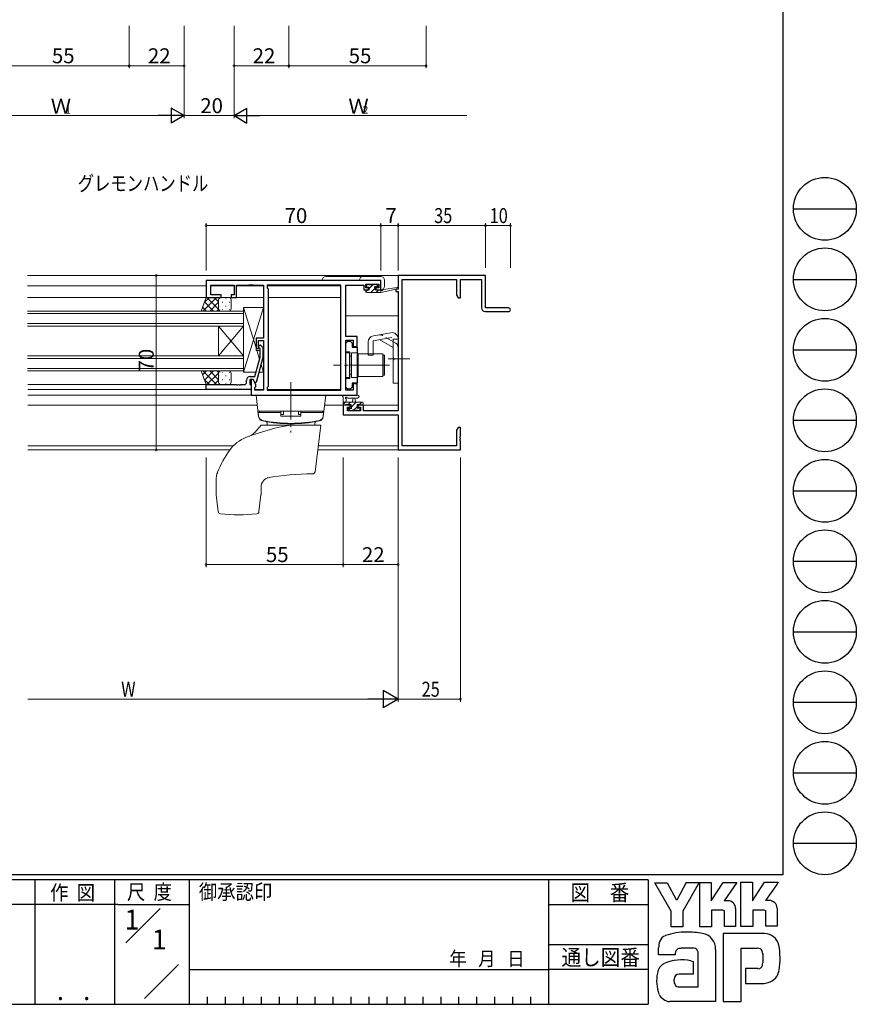
# Model space of a CAD drawing. Extents: x 0 to 1133, y 0 to 806.
# Drawn here: x 798 to 1133, y 0 to 395 of the extents above; entities that cross this region are included whole.
import ezdxf
from ezdxf.enums import TextEntityAlignment as Align

# ---------------------------------------------------------------- set-up
doc = ezdxf.new("R2010")
doc.units = 0
doc.linetypes.add('YCENTER_1', pattern=[13, 10, -1, 1, -1])
doc.linetypes.add('YHIDDEN_1', pattern=[4, 3, -1])
doc.layers.add('USER1', color=3, linetype='CONTINUOUS')
doc.layers.add('YKK_ZWAK', color=7, linetype='CONTINUOUS')
for name, color, linetype, lineweight in [('YKK_11', 7, 'CONTINUOUS', 30), ('YKK_12', 2, 'CONTINUOUS', 13), ('YKK_13', 4, 'CONTINUOUS', 13), ('YKK_D', 6, 'CONTINUOUS', 13)]:
    doc.layers.add(name, color=color, linetype=linetype, lineweight=lineweight)
doc.styles.get("Standard").update_dxf_attribs({"font": 'ROMANS.SHX', "bigfont": 'EXTFONT.SHX'})
doc.styles.add('YKK_OSSTYLE1', font='romans.shx', dxfattribs={"width": 0.9, "bigfont": 'EXTFONT.SHX'})

# ---------------------------------------------------------------- blocks, each defined once
blk = doc.blocks.new('A201')
at = {"layer": 'YKK_ZWAK', "color": 254, "linetype": 'Continuous'}
for p, q in [((571, 410), (571, 35)), ((571, 35), (21, 35)), ((544, 34), (21, 34)), ((437, 34), (437, 9)), ((452, 34), (452, 9)), ((524, 34), (524, 9)), ((544, 34), (544, 9)), ((548.59, 27.71), (545.31, 33.35)), ((545.31, 33.35), (547.82, 33.35)), ((547.82, 33.35), (549.62, 29.99)), ((551.6, 33.43), (549.77, 29.88)), ((554.19, 33.43), (550.95, 27.7)), ((551.6, 33.43), (554.19, 33.43)), ((554.33, 24.55), (554.33, 33.41)), ((554.33, 33.41), (556.63, 33.41)), ((556.63, 29.77), (559.04, 33.45)), ((556.63, 33.41), (556.63, 29.77)), ((559.04, 33.45), (561.77, 33.45)), ((561.77, 33.45), (559.24, 29.78)), ((562.55, 24.63), (562.55, 33.49)), ((562.55, 33.49), (564.89, 33.49)), ((564.89, 29.78), (567.34, 33.49)), ((564.89, 33.49), (564.89, 29.78)), ((567.34, 33.49), (570.04, 33.49)), ((569.77, 33.02), (567.54, 29.84)), ((570.04, 33.49), (569.77, 33.02)), ((549.62, 29.99), (549.77, 29.88)), ((559.99, 29.78), (559.24, 29.78)), ((568.29, 29.84), (567.54, 29.84)), ((548.59, 24.53), (548.59, 27.71)), ((550.95, 27.7), (550.95, 24.53)), ((558.98, 27.87), (556.7, 27.87)), ((556.7, 27.87), (556.7, 24.55)), ((559.29, 27.75), (558.98, 27.87)), ((559.29, 24.61), (559.29, 27.75)), ((561.53, 28.24), (561.53, 24.61)), ((567.26, 27.89), (564.99, 27.89)), ((564.99, 27.89), (564.99, 24.63)), ((567.57, 27.77), (567.26, 27.89)), ((567.57, 24.65), (567.57, 27.77)), ((569.83, 28.24), (569.83, 24.65)), ((550.95, 24.53), (548.59, 24.53)), ((556.7, 24.55), (554.33, 24.55)), ((561.53, 24.61), (559.29, 24.61)), ((564.99, 24.63), (562.55, 24.63)), ((567.57, 24.68), (567.61, 24.65)), ((569.83, 24.65), (567.57, 24.65)), ((559.02, 23.22), (559.02, 9.57)), ((567.3, 23.22), (559.02, 23.22)), ((524, 21), (544, 21)), ((546.08, 18.95), (546.08, 20.33)), ((553.25, 20.28), (550.61, 20.23)), ((557.51, 20.01), (557.51, 9.59)), ((562.61, 9.57), (562.61, 20.24)), ((562.61, 20.24), (565.93, 20.24)), ((549.41, 18.95), (546.08, 18.95)), ((554.02, 12.52), (554.02, 19.47)), ((566.98, 19.17), (566.99, 17.29)), ((452, 16), (524, 16)), ((552.55, 17.73), (553.05, 17.62)), ((553.05, 17.62), (553.05, 15.05)), ((566.01, 16.15), (563.48, 16.15)), ((563.48, 16.15), (563.48, 13.2)), ((553.05, 15.05), (550.2, 15.05)), ((550, 12.52), (554.02, 12.52)), ((553.71, 12.52), (553.96, 12.52)), ((554.02, 12.52), (554.02, 12.52)), ((563.48, 13.2), (567.28, 13.2)), ((567.28, 13.2), (568.06, 13.37)), ((21, 9), (544, 9)), ((549.41, 9.53), (548.34, 9.53)), ((557.28, 9.55), (549.41, 9.53)), ((557.51, 9.59), (557.28, 9.55)), ((559.02, 9.57), (562.05, 9.57)), ((562.05, 9.57), (562.61, 9.57))]:
    blk.add_line(p, q, dxfattribs=at)
at = {"layer": 'YKK_ZWAK', "color": 8, "linetype": 'Continuous'}
for p, q in [((573.13, 168.56), (585.73, 168.56)), ((573.13, 154.42), (585.73, 154.42)), ((573.13, 140.28), (585.73, 140.28)), ((573.13, 126.14), (585.73, 126.14)), ((573.13, 112), (585.73, 112)), ((573.13, 97.86), (585.73, 97.86)), ((573.13, 83.72), (585.73, 83.72)), ((573.13, 69.58), (585.73, 69.58)), ((573.13, 55.44), (585.73, 55.44)), ((573.13, 41.3), (585.73, 41.3))]:
    blk.add_line(p, q, dxfattribs=at)
at = {"layer": 'YKK_ZWAK', "color": 131, "linetype": 'Continuous'}
for p, q in [((421, 34), (421, 9)), ((437.7, 29), (389, 29)), ((437.7, 29), (452, 29)), ((439.26, 21.33), (446.19, 28.25)), ((524, 29), (544, 29)), ((443.05, 10.18), (449.85, 16.98)), ((544, 16), (524, 16)), ((455.6, 10.5), (455.6, 9)), ((459.2, 10.5), (459.2, 9)), ((462.8, 10.5), (462.8, 9)), ((466.4, 10.5), (466.4, 9)), ((470, 10.5), (470, 9)), ((473.6, 10.5), (473.6, 9)), ((477.2, 10.5), (477.2, 9)), ((480.8, 10.5), (480.8, 9)), ((484.4, 10.5), (484.4, 9)), ((488, 10.5), (488, 9)), ((491.6, 10.5), (491.6, 9)), ((495.2, 10.5), (495.2, 9)), ((498.8, 10.5), (498.8, 9)), ((502.4, 10.5), (502.4, 9)), ((506, 10.5), (506, 9)), ((509.6, 10.5), (509.6, 9)), ((513.2, 10.5), (513.2, 9)), ((516.8, 10.5), (516.8, 9)), ((520.4, 10.5), (520.4, 9))]:
    blk.add_line(p, q, dxfattribs=at)
at = {"layer": 'YKK_ZWAK', "color": 8, "linetype": 'Continuous'}
for centre in [(579.43, 168.56), (579.43, 154.42), (579.43, 140.28), (579.43, 126.14), (579.43, 112), (579.43, 97.86), (579.43, 83.72), (579.43, 69.58), (579.43, 55.44), (579.43, 41.3)]:
    blk.add_circle(centre, 6.3, dxfattribs=at)
at = {"layer": 'YKK_ZWAK', "color": 254, "linetype": 'Continuous'}
for centre, radius, start, end in [((559.99, 28.24), 1.54, 0.0017, 89.996), ((568.29, 28.29), 1.54, 0.0017, 89.996), ((548, 21.1), 1.75, 109.0213, 161.5126), ((551.66, 10.86), 12.63, 89.8916, 109.3085), ((552.03, 8.67), 14.82, 78.7801, 91.4694), ((554.38, 20.07), 3.18, 40.6642, 80.3169), ((554.22, 20.08), 3.29, 358.7806, 38.7656), ((567.19, 20.11), 3.1, 14.4457, 87.0875), ((549.69, 20.31), 3.6, 158.4108, 179.7178), ((550.91, 18.99), 1.51, 138.4638, 181.7136), ((550.51, 19.02), 1.21, 85.5055, 126.7804), ((552.9, 19.18), 1.16, 14.7552, 72.4499), ((566.05, 19.37), 0.878, 16.4312, 96.9166), ((555.55, 18.15), 14.9, 350.9903, 10.6762), ((550.8, 8.39), 9.51, 79.381, 112.0583), ((564.38, 18.85), 2.62, 4.9342, 17.0355), ((548.59, 14.77), 2.79, 121.8271, 169.0847), ((566.01, 17.08), 0.933, 269.9547, 342.9014), ((564.36, 17.54), 2.64, 343.6902, 354.7536), ((553.61, 13.72), 7.92, 168.7637, 199.8008), ((550.84, 13.77), 1.69, 171.082, 216.7192), ((550.21, 14.01), 1.03, 90.3395, 178.0364), ((567.24, 16.32), 3.07, 285.4429, 349.9045), ((550.18, 13.6), 1.09, 230.9728, 260.7549), ((548.6, 12.25), 2.73, 207.3144, 263.5946)]:
    blk.add_arc(centre, radius, start, end, dxfattribs=at)
at = {"layer": 'YKK_ZWAK', "color": 131, "linetype": 'Continuous', "style": 'YKK_OSSTYLE1', "width": 0.9}
for s, height, p in [('作  図', 3, (424.09, 29.88)), ('尺  度', 3, (439.51, 30.04)), ('御承認印', 3, (453.91, 30.05)), ('図\u3000番', 3.2, (528.43, 29.81)), ('年   月   日', 2.828, (504.13, 16.74)), ('通し図番', 3.2, (526.63, 16.8)), (' ． ．', 3.5, (424.18, 9.75))]:
    blk.add_text(s, height=height, dxfattribs=at).set_placement(p)

msp = doc.modelspace()

# ---------------------------------------------------------------- linework, layer by layer
at = {"layer": 'YKK_11', "color": 0, "linetype": 'ByBlock', "lineweight": -2}
for p, q in [((984.75, 292.4), (949.75, 292.4)), ((949.75, 292.4), (949.75, 286.9)), ((984.75, 279.4), (984.75, 292.4)), ((951.38, 224.03), (951.38, 290.77)), ((951.38, 290.77), (973.12, 290.77)), ((973.12, 290.77), (973.12, 284.49)), ((974.75, 283.4), (974.75, 290.77)), ((974.75, 290.77), (983.12, 290.77)), ((983.12, 290.77), (983.12, 279.4)), ((949.75, 286.9), (948.75, 286.9)), ((948.75, 286.9), (948.75, 285.9)), ((948.75, 285.9), (949.75, 285.9)), ((949.75, 285.9), (949.75, 238.13)), ((973.12, 284.49), (973.75, 283.4)), ((973.75, 283.4), (974.75, 283.4)), ((984.62, 277.9), (994, 277.9)), ((994, 279.4), (984.75, 279.4)), ((930.55, 240.4), (927.75, 240.4)), ((927.75, 240.4), (927.75, 236.5)), ((929.38, 238.13), (929.38, 239.6)), ((929.38, 239.6), (930.55, 239.6)), ((934.65, 238.13), (929.38, 238.13)), ((930.55, 239.6), (930.55, 240.4)), ((935.85, 240.4), (933.55, 240.4)), ((933.55, 240.4), (933.55, 239.6)), ((933.55, 239.6), (934.65, 239.6)), ((934.65, 239.6), (934.65, 238.13)), ((935.85, 238.13), (935.85, 240.4)), ((949.75, 238.13), (935.85, 238.13)), ((927.75, 236.5), (949.75, 236.5)), ((949.75, 236.5), (949.75, 222.4)), ((973.75, 231.4), (973.12, 230.31)), ((973.12, 230.31), (973.12, 224.03)), ((974.75, 231.4), (973.75, 231.4)), ((974.75, 227.86), (974.75, 231.4)), ((974.63, 227.67), (974.75, 227.86)), ((974.63, 227.13), (974.63, 227.67)), ((974.75, 226.94), (974.63, 227.13)), ((974.63, 226.67), (974.75, 226.86)), ((974.63, 226.13), (974.63, 226.67)), ((974.75, 225.94), (974.63, 226.13)), ((974.75, 226.86), (974.75, 226.94)), ((974.75, 222.4), (974.75, 225.94)), ((949.75, 222.4), (974.75, 222.4)), ((973.12, 224.03), (951.38, 224.03))]:
    msp.add_line(p, q, dxfattribs=at)
at = {"layer": 'YKK_11', "color": 0, "linetype": 'ByBlock', "lineweight": -2, "ltscale": 0.5}
for p, q in [((942.75, 290.4), (872.75, 290.4)), ((872.75, 290.4), (872.75, 283.6)), ((874.68, 284.6), (874.68, 288.47)), ((874.68, 288.47), (883.95, 288.47)), ((883.95, 288.47), (883.95, 284.6)), ((884.95, 283.6), (884.95, 288.47)), ((884.95, 288.47), (889.79, 288.47)), ((889.79, 288.47), (889.97, 288.59)), ((889.97, 288.59), (890.52, 288.59)), ((890.52, 288.59), (890.7, 288.47)), ((890.7, 288.47), (890.79, 288.47)), ((890.79, 288.47), (890.97, 288.59)), ((890.97, 288.59), (891.52, 288.59)), ((891.52, 288.59), (891.7, 288.47)), ((891.7, 288.47), (895.75, 288.47)), ((895.75, 288.47), (895.75, 267.3)), ((926.82, 288.47), (897.25, 288.47)), ((897.25, 288.47), (897.25, 287.4)), ((926.82, 246.33), (926.82, 288.47)), ((926.82, 246.33), (926.82, 288.47)), ((928.75, 267.9), (928.75, 288.47)), ((928.75, 288.47), (935.95, 288.47)), ((935.95, 288.47), (935.95, 287.67)), ((936.75, 287.4), (936.75, 288.9)), ((936.75, 288.9), (941.95, 288.9)), ((941.95, 288.9), (941.95, 287.4)), ((942.75, 286.6), (942.75, 290.4)), ((878.75, 284.6), (874.68, 284.6)), ((878.75, 283.6), (878.75, 284.6)), ((883.95, 284.6), (882.75, 284.6)), ((882.75, 284.6), (882.75, 283.6)), ((897.25, 287.4), (897.68, 286.97)), ((897.68, 286.97), (897.68, 247.83)), ((935.95, 287.67), (935.95, 286.6)), ((935.95, 286.6), (937.85, 286.6)), ((937.85, 287.4), (936.75, 287.4)), ((937.85, 286.6), (937.85, 287.4)), ((941.95, 287.4), (940.85, 287.4)), ((940.85, 287.4), (940.85, 286.6)), ((940.85, 286.6), (942.75, 286.6)), ((872.75, 283.6), (878.75, 283.6)), ((882.75, 283.6), (884.95, 283.6)), ((895.75, 267.3), (892.75, 267.3)), ((892.75, 267.3), (892.75, 263.1)), ((893.75, 263.1), (893.75, 266.3)), ((893.75, 266.3), (895.75, 266.3)), ((895.75, 266.3), (895.75, 246.33)), ((933.25, 267.9), (928.75, 267.9)), ((928.75, 246.33), (928.75, 266.4)), ((928.75, 266.4), (931.75, 266.4)), ((928.75, 265.2), (929.55, 266)), ((928.75, 261.6), (928.75, 265.2)), ((929.55, 266), (930.45, 266)), ((930.45, 266), (931.25, 265.2)), ((931.25, 265.2), (931.25, 263.58)), ((931.75, 266.4), (931.75, 263.9)), ((933.25, 263.9), (933.25, 267.9)), ((892.75, 263.1), (893.75, 263.1)), ((894.35, 262.95), (893.92, 263.38)), ((894.35, 259.66), (894.35, 262.95)), ((894.77, 264.22), (895.55, 263.45)), ((895.55, 263.45), (895.55, 259.5)), ((930.35, 261.6), (928.75, 261.6)), ((930.35, 256.86), (930.35, 261.6)), ((931.25, 263.58), (933.25, 263.58)), ((931.75, 263.9), (933.25, 263.9)), ((933.25, 263.58), (933.25, 249.23)), ((892.27, 251.9), (894.35, 259.66)), ((895.55, 259.5), (892.84, 249.4)), ((930.47, 256.68), (930.35, 256.86)), ((930.35, 255.94), (930.47, 256.13)), ((930.35, 251.2), (930.35, 255.94)), ((930.47, 256.13), (930.47, 256.68)), ((888.95, 249.6), (888.95, 250.4)), ((891.55, 250.6), (890.25, 250.6)), ((890.25, 250.6), (890.25, 248.8)), ((890.45, 251.9), (892.27, 251.9)), ((891.55, 250.6), (890.75, 250.6)), ((890.75, 250.6), (890.75, 244.4)), ((892.68, 248.64), (891.55, 250.6)), ((892.24, 249.4), (891.55, 250.6)), ((892.84, 249.4), (892.24, 249.4)), ((928.75, 247.6), (928.75, 251.2)), ((928.75, 251.2), (930.35, 251.2)), ((933.25, 249.23), (931.25, 249.23)), ((931.25, 249.23), (931.25, 247.6)), ((933.25, 248.9), (931.75, 248.9)), ((931.75, 248.9), (931.75, 246.33)), ((933.25, 244.4), (933.25, 248.9)), ((872.75, 246.6), (872.75, 248.6)), ((872.75, 248.6), (884.79, 248.6)), ((890.75, 246.6), (872.75, 246.6)), ((884.79, 248.6), (884.97, 248.48)), ((884.97, 248.48), (885.52, 248.48)), ((885.52, 248.48), (885.7, 248.6)), ((885.7, 248.6), (885.79, 248.6)), ((885.79, 248.6), (885.97, 248.48)), ((885.97, 248.48), (886.52, 248.48)), ((886.52, 248.48), (886.7, 248.6)), ((886.7, 248.6), (887.95, 248.6)), ((890.25, 248.8), (890.45, 248.6)), ((890.45, 248.6), (890.75, 248.3)), ((890.75, 248.3), (890.75, 246.6)), ((892.25, 247.4), (892.68, 247.83)), ((892.25, 246.33), (892.25, 247.4)), ((895.75, 246.33), (892.25, 246.33)), ((892.68, 247.83), (892.68, 248.64)), ((897.68, 247.83), (897.25, 247.4)), ((897.25, 247.4), (897.25, 246.33)), ((897.25, 246.33), (926.82, 246.33)), ((929.55, 246.8), (928.75, 247.6)), ((931.75, 246.33), (928.75, 246.33)), ((930.45, 246.8), (929.55, 246.8)), ((931.25, 247.6), (930.45, 246.8)), ((890.75, 244.4), (933.25, 244.4))]:
    msp.add_line(p, q, dxfattribs=at)
at = {"layer": 'YKK_11', "color": 0, "linetype": 'ByBlock', "lineweight": -2}
for centre, radius, start, end in [((984.62, 279.4), 1.5, 180, 270), ((994, 278.65), 0.75, 270, 90)]:
    msp.add_arc(centre, radius, start, end, dxfattribs=at)
at = {"layer": 'YKK_11', "color": 0, "linetype": 'ByBlock', "lineweight": -2, "ltscale": 0.5}
for centre, radius, start, end in [((894.35, 263.8), 0.6, 45, 225), ((887.95, 249.6), 1, 270, 360), ((890.45, 250.4), 1.5, 90, 180)]:
    msp.add_arc(centre, radius, start, end, dxfattribs=at)
at = {"layer": 'YKK_12', "ltscale": 1.5}
for p, q in [((801.17, 292.4), (950.05, 292.4)), ((801.17, 288.2), (872.75, 288.2)), ((874.68, 288.2), (883.94, 288.2)), ((884.95, 288.2), (895.74, 288.2)), ((897.25, 288.2), (926.81, 288.2)), ((801.17, 283.6), (895.75, 283.6)), ((897.68, 283.6), (926.82, 283.6)), ((801.17, 278.1), (887.75, 278.1)), ((887.75, 277.1), (801.17, 277.1)), ((887.75, 278.1), (887.75, 272.1)), ((801.17, 273.1), (887.75, 273.1)), ((949.75, 276.2), (928.75, 276.2)), ((887.75, 272.1), (801.17, 272.1)), ((877.75, 260.1), (877.75, 272.1)), ((887.75, 260.1), (877.75, 272.1)), ((887.75, 272.1), (877.75, 260.1)), ((887.75, 260.1), (887.75, 272.1)), ((801.17, 260.1), (887.75, 260.1)), ((887.75, 259.1), (801.17, 259.1)), ((887.75, 260.1), (887.75, 254.1)), ((801.17, 255.1), (887.75, 255.1)), ((887.75, 254.1), (801.17, 254.1)), ((801.25, 248.6), (872.75, 248.6)), ((801.25, 246.6), (890.75, 246.6)), ((892.25, 246.6), (895.74, 246.6)), ((897.25, 246.6), (926.81, 246.6)), ((801.25, 244.4), (909.05, 244.4)), ((801.25, 240.4), (893.24, 240.4)), ((920.25, 240.4), (930.85, 240.4)), ((949.75, 240.4), (933.25, 240.4)), ((801.25, 224.03), (883.63, 224.03)), ((801.25, 222.4), (882.23, 222.4)), ((917.52, 222.4), (950.05, 222.4)), ((917.72, 224.03), (949.75, 224.03))]:
    msp.add_line(p, q, dxfattribs=at)
at = {"layer": 'YKK_13', "ltscale": 1.5}
for p, q in [((942.75, 290.52), (919.25, 290.52)), ((920.75, 292.02), (942.75, 292.02)), ((937.05, 288), (937.05, 288.5)), ((937.35, 288.8), (937.85, 288.8)), ((938.05, 288.6), (940.05, 288.6)), ((940.25, 288.8), (940.85, 288.8)), ((941.06, 288.71), (941.56, 288.21)), ((942.75, 286.62), (942.75, 290.52)), ((944.25, 290.52), (944.25, 288.12)), ((936.75, 285.9), (936.75, 286.3)), ((937.05, 286.6), (938.15, 286.6)), ((937.05, 285.6), (942.74, 285.6)), ((938.15, 287.7), (937.35, 287.7)), ((938.15, 286.6), (938.15, 287.7)), ((940.55, 287.24), (940.55, 286.6)), ((940.55, 286.6), (942.74, 286.6)), ((941.35, 287.7), (941.01, 287.7)), ((942.74, 285.6), (949.5, 287.01)), ((942.74, 286.6), (942.83, 286.61)), ((942.74, 285.6), (942.74, 286.6)), ((943.86, 286.77), (949.4, 287.6)), ((870.78, 278.1), (872.75, 283.6)), ((871.4, 278.1), (876.9, 283.6)), ((872.01, 281.54), (874.07, 283.6)), ((872.09, 281.77), (875.76, 278.1)), ((872.75, 283.6), (878.75, 283.6)), ((873.09, 283.6), (877.75, 278.94)), ((874.23, 278.1), (877.75, 281.62)), ((875.92, 283.6), (877.75, 281.77)), ((877.75, 282.6), (877.75, 279.1)), ((877.84, 283.01), (877.84, 282.98)), ((881.75, 283.6), (878.75, 283.6)), ((879.25, 281.77), (879.25, 281.57)), ((880.67, 283.18), (880.67, 282.98)), ((882.08, 281.77), (882.08, 281.57)), ((882.75, 279.1), (882.75, 282.6)), ((878.75, 278.1), (870.78, 278.1)), ((871.35, 279.68), (872.93, 278.1)), ((877.06, 278.1), (877.75, 278.79)), ((877.84, 280.15), (877.84, 279.95)), ((878.75, 278.1), (881.75, 278.1)), ((879.25, 278.74), (879.25, 278.54)), ((880.67, 280.15), (880.67, 279.95)), ((882.08, 278.74), (882.08, 278.54)), ((887.75, 253.6), (887.75, 279.6)), ((887.75, 279.6), (895.75, 279.6)), ((887.75, 279.6), (892.75, 263.35)), ((887.75, 253.6), (895.75, 279.6)), ((887.75, 254.2), (887.75, 278.2)), ((895.75, 279.6), (895.75, 267.3)), ((939.81, 268.19), (946.81, 269.43)), ((895.75, 267.3), (892.75, 267.3)), ((892.75, 267.3), (892.75, 262.3)), ((937.75, 265.73), (937.75, 260.4)), ((939.75, 266.15), (947.16, 267.46)), ((939.75, 266.15), (939.75, 260.4)), ((947.75, 263.56), (942.44, 266.62)), ((947.75, 266.96), (947.75, 259.4)), ((947.75, 266.9), (949.75, 266.9)), ((949.75, 249.15), (949.75, 266.96)), ((892.75, 262.3), (894.35, 262.3)), ((893.07, 262.3), (894.13, 258.85)), ((895.55, 262.3), (895.75, 262.3)), ((895.55, 262.3), (895.75, 262.3)), ((895.75, 262.3), (895.75, 253.6)), ((930.25, 261.4), (928.75, 261.4)), ((928.75, 261.4), (928.75, 251.4)), ((930.25, 261.4), (930.25, 251.4)), ((931.05, 261.35), (931.05, 251.45)), ((933.55, 261.35), (931.05, 261.35)), ((933.55, 251.45), (933.55, 261.35)), ((943.65, 260.9), (933.65, 260.9)), ((933.65, 260.9), (933.65, 251.9)), ((943.65, 260.9), (943.65, 251.9)), ((931.05, 260), (930.75, 260)), ((931.05, 252.8), (931.05, 260)), ((933.65, 259.4), (933.55, 259.4)), ((933.55, 253.4), (933.55, 259.4)), ((937.75, 260.4), (939.75, 260.4)), ((943.75, 252.4), (943.75, 260.4)), ((943.75, 260.4), (944.25, 260.4)), ((944.25, 252.4), (944.25, 260.4)), ((948.15, 259), (947.75, 259.4)), ((948.15, 258.8), (947.75, 258.4)), ((947.75, 258.4), (947.75, 249.15)), ((948.15, 259), (948.15, 258.8)), ((878.75, 254.1), (870.78, 254.1)), ((870.78, 254.1), (872.75, 248.6)), ((871.35, 252.52), (872.93, 254.1)), ((871.4, 254.1), (876.9, 248.6)), ((872.09, 250.43), (875.76, 254.1)), ((873.09, 248.6), (877.75, 253.26)), ((874.23, 254.1), (877.75, 250.58)), ((877.06, 254.1), (877.75, 253.41)), ((877.75, 249.6), (877.75, 253.1)), ((878.75, 254.1), (881.75, 254.1)), ((879.25, 253.46), (879.25, 253.66)), ((882.08, 253.46), (882.08, 253.66)), ((882.75, 253.1), (882.75, 249.6)), ((892.72, 253.6), (887.75, 253.6)), ((895.75, 253.6), (893.96, 253.6)), ((894.79, 256.7), (895.75, 253.6)), ((933.65, 253.4), (933.55, 253.4)), ((872.01, 250.66), (874.07, 248.6)), ((875.92, 248.6), (877.75, 250.43)), ((877.84, 252.05), (877.84, 252.25)), ((877.84, 249.19), (877.84, 249.22)), ((879.25, 250.43), (879.25, 250.63)), ((880.67, 252.05), (880.67, 252.25)), ((880.67, 249.02), (880.67, 249.22)), ((882.08, 250.43), (882.08, 250.63)), ((928.75, 251.4), (930.25, 251.4)), ((931.05, 252.8), (930.75, 252.8)), ((931.05, 251.45), (933.55, 251.45)), ((933.65, 251.9), (943.65, 251.9)), ((944.25, 252.4), (943.75, 252.4)), ((947.75, 249.15), (949.75, 249.15)), ((872.75, 248.6), (878.75, 248.6)), ((881.75, 248.6), (878.75, 248.6)), ((892.75, 244.4), (920.75, 244.4)), ((893.81, 235.74), (892.75, 244.4)), ((919.68, 235.74), (920.75, 244.4)), ((927.75, 240.7), (927.75, 243.38)), ((927.75, 241.6), (935.35, 241.6)), ((933.47, 244.4), (928.31, 244.4)), ((928.95, 242.78), (928.95, 241.6)), ((933.47, 243.2), (929.51, 243.2)), ((931.45, 241.6), (931.55, 242.74)), ((932.65, 241.6), (932.54, 242.74)), ((935.65, 241.3), (935.65, 240.7)), ((893.54, 237.9), (919.95, 237.9)), ((893.65, 237.4), (902.75, 237.4)), ((893.65, 237.4), (893.77, 235.98)), ((894.15, 237.9), (902.75, 237.9)), ((894.15, 237.9), (894.15, 237.4)), ((902.75, 235.9), (902.75, 237.9)), ((903.75, 237.9), (903.75, 236.63)), ((909.75, 237.9), (909.75, 236.63)), ((910.75, 235.9), (910.75, 237.9)), ((919.35, 237.9), (910.75, 237.9)), ((919.85, 237.4), (910.75, 237.4)), ((919.35, 237.9), (919.35, 237.4)), ((919.85, 237.4), (919.72, 235.98)), ((928.65, 240.4), (928.05, 240.4)), ((930.85, 240.6), (928.85, 240.6)), ((930.33, 238.19), (929.83, 238.69)), ((930.05, 239.2), (930.38, 239.2)), ((931.15, 238.1), (930.55, 238.1)), ((930.85, 239.66), (930.85, 240.6)), ((933.45, 238.3), (931.35, 238.3)), ((934.55, 240.6), (933.25, 240.6)), ((933.25, 240.6), (933.25, 239.2)), ((933.25, 239.2), (934.15, 239.2)), ((934.15, 238.1), (933.65, 238.1)), ((934.45, 238.9), (934.45, 238.4)), ((935.35, 240.4), (934.75, 240.4)), ((897.21, 232.4), (897.2, 233.28)), ((902.75, 236.63), (903.75, 236.63)), ((902.75, 235.9), (910.75, 235.9)), ((910.75, 236.63), (909.75, 236.63)), ((916.28, 232.4), (916.3, 233.28)), ((892.25, 229.42), (894.75, 232.4)), ((894.75, 232.4), (918.75, 232.4)), ((916.45, 213.67), (918.75, 232.4)), ((876.75, 204.46), (876.75, 210.25)), ((894.75, 204.46), (894.75, 207.44)), ((876.75, 204.34), (877.57, 197.67)), ((893.92, 197.67), (894.74, 204.34))]:
    msp.add_line(p, q, dxfattribs=at)
at = {"layer": 'YKK_13', "lineweight": -3, "ltscale": 1.5}
for p, q in [((937.05, 288.35), (937.49, 288.8)), ((938.15, 287.21), (939.54, 288.6)), ((936.76, 285.82), (937.54, 286.6)), ((938.78, 285.6), (940.53, 287.34)), ((940.9, 287.72), (941.48, 288.29)), ((941.03, 285.6), (942.03, 286.6)), ((927.75, 240.89), (928.46, 241.6)), ((929.7, 240.6), (930.7, 241.6)), ((930.88, 239.53), (932.95, 241.6)), ((934.19, 240.6), (935.19, 241.6)), ((929.94, 238.59), (930.52, 239.17)), ((931.89, 238.3), (933.25, 239.65)), ((933.94, 238.1), (934.45, 238.61))]:
    msp.add_line(p, q, dxfattribs=at)
at = {"layer": 'YKK_13', "linetype": 'YHIDDEN_1', "ltscale": 1.5}
for p, q in [((948.75, 265.29), (943.44, 268.36)), ((943.75, 259.4), (943.65, 259.4)), ((943.75, 253.4), (943.65, 253.4))]:
    msp.add_line(p, q, dxfattribs=at)
at = {"layer": 'YKK_13', "linetype": 'YCENTER_1', "ltscale": 1.5}
for p, q in [((945.75, 258.9), (954.38, 258.9)), ((946.25, 256.4), (923.82, 256.4)), ((906.75, 249.6), (906.75, 229.4))]:
    msp.add_line(p, q, dxfattribs=at)
at = {"layer": 'YKK_13', "ltscale": 1.5}
for centre, radius, start, end in [((920.75, 290.52), 1.5, 90, 180), ((935.75, 290.52), 1.5, 90, 180), ((937.35, 288.5), 0.3, 90, 180), ((937.85, 288.6), 0.2, 0, 90), ((940.25, 288.6), 0.2, 90, 180), ((940.85, 288.5), 0.3, 45, 90), ((942.75, 290.52), 1.5, 0, 90), ((937.05, 286.3), 0.3, 90, 180), ((937.05, 285.9), 0.3, 180, 270), ((937.35, 288), 0.3, 180, 270), ((940.55, 287.7), 0.25, 33.0557, 236.9443), ((940.25, 287.24), 0.3, 0, 56.9443), ((941.01, 288), 0.3, 213.0557, 270), ((941.35, 288), 0.3, 270, 45), ((942.75, 288.12), 1.5, 270, 0), ((942.88, 286.32), 0.3, 39.1975, 99.1975), ((943.34, 286.7), 0.3, 219.1975, 338.4494), ((943.9, 286.48), 0.3, 98.4494, 158.4494), ((949.44, 287.3), 0.3, 281.7498, 98.4494), ((878.75, 282.6), 1, 90.0001, 180.0001), ((881.75, 282.6), 1, 0.0001, 90.0001), ((878.75, 279.1), 1, 180.0001, 270.0001), ((881.75, 279.1), 1, 270.0001, 0.0001), ((947.25, 266.96), 2.5, 0, 100), ((940.25, 265.73), 2.5, 100, 180), ((930.75, 260.5), 0.5, 180, 270), ((878.75, 253.1), 1, 89.9998, 179.9998), ((881.75, 253.1), 1, 359.9998, 89.9998), ((878.75, 249.6), 1, 179.9998, 269.9998), ((881.75, 249.6), 1, 269.9998, 359.9998), ((930.75, 252.3), 0.5, 90, 180), ((927.75, 243.9), 0.3, 79.4712, 240), ((927.45, 243.38), 0.3, 0, 60), ((927.86, 244.49), 0.3, 259.4712, 319.4712), ((928.31, 244.1), 0.3, 90, 139.4712), ((928.95, 243.3), 0.3, 19.1898, 240), ((928.65, 242.78), 0.3, 0, 60), ((929.51, 243.5), 0.3, 199.1898, 270.0402), ((932.05, 242.7), 0.5, 5.0921, 174.9079), ((933.47, 243.8), 0.6, 270.0402, 90.0402), ((935.35, 241.3), 0.3, 0, 90), ((928.05, 240.7), 0.3, 180, 270), ((928.65, 240.6), 0.2, 270, 0), ((930.05, 238.9), 0.3, 90, 225), ((930.55, 238.4), 0.3, 225, 270), ((930.38, 238.9), 0.3, 33.0557, 90), ((930.85, 239.2), 0.25, 213.0557, 56.9443), ((931.15, 239.66), 0.3, 180, 236.9443), ((931.15, 238.3), 0.2, 270, 0), ((933.65, 238.3), 0.2, 180, 270), ((934.15, 238.9), 0.3, 0, 90), ((934.15, 238.4), 0.3, 270, 0), ((934.75, 240.6), 0.2, 180, 270), ((935.35, 240.7), 0.3, 270, 0), ((895.76, 236.16), 2, 185, 258.6478), ((895.77, 236.16), 2, 187, 258.6583), ((895.79, 235.99), 2, 187, 258.6812), ((906.75, 290.87), 57.8, 258.6478, 281.3522), ((906.75, 290.87), 57.8, 258.6583, 281.3412), ((906.75, 290.7), 57.8, 258.6812, 281.3188), ((896.7, 233.27), 0.5, 1, 80.0733), ((916.8, 233.27), 0.5, 99.9267, 179), ((917.7, 235.99), 2, 281.3188, 353), ((917.72, 236.16), 2, 281.3417, 353), ((917.73, 236.16), 2, 281.3522, 355), ((923.45, 137.9), 96, 100.1559, 111.1005), ((888.42, 232.64), 5, 290.2925, 320), ((894.28, 213.47), 15, 111.1005, 144.3228), ((914.59, 198.89), 40, 144.3228, 158.515), ((885.75, 210.25), 9, 158.515, 180), ((915.45, 213.8), 1, 270.4704, 353), ((898.75, 207.44), 4, 98.7776, 180), ((916.45, 92.8), 120, 90.4704, 99.2391), ((877.75, 204.46), 1, 180, 187), ((893.75, 204.46), 1, 353, 0), ((878.57, 197.79), 1, 187, 263.8011), ((892.93, 197.79), 1, 276.1989, 353), ((885.75, 263.9), 67.5, 263.8011, 276.1989)]:
    msp.add_arc(centre, radius, start, end, dxfattribs=at)
at = {"layer": 'YKK_13', "linetype": 'YHIDDEN_1', "ltscale": 1.5}
for centre, start, end in [((942.44, 266.62), 60, 100), ((947.75, 263.56), 0, 60)]:
    msp.add_arc(centre, 2, start, end, dxfattribs=at)
at = {"layer": 'YKK_D', "ltscale": 1.5}
for p, q in [((841.93, 392.6), (841.93, 375.52)), ((841.93, 392.6), (841.93, 375.52)), ((863.93, 392.6), (863.93, 355.52)), ((863.93, 392.6), (863.93, 355.52)), ((863.93, 392.6), (863.93, 375.52)), ((883.93, 392.6), (883.93, 355.52)), ((883.93, 392.6), (883.93, 355.52)), ((883.93, 392.6), (883.93, 375.52)), ((905.93, 392.6), (905.93, 375.52)), ((905.93, 392.6), (905.93, 375.52)), ((960.93, 392.6), (960.93, 375.52)), ((841.93, 376.52), (786.93, 376.52)), ((841.93, 376.52), (863.93, 376.52)), ((905.93, 376.52), (883.93, 376.52)), ((905.93, 376.52), (960.93, 376.52)), ((857.93, 356.52), (770.61, 356.52)), ((863.93, 356.52), (883.93, 356.52)), ((889.93, 356.52), (977.25, 356.52)), ((872.75, 294.4), (872.75, 313.4)), ((872.75, 312.4), (942.75, 312.4)), ((942.75, 294.4), (942.75, 313.4)), ((942.75, 294.4), (942.75, 313.4)), ((942.75, 312.4), (949.75, 312.4)), ((949.75, 294.4), (949.75, 313.4)), ((852.75, 292.4), (852.75, 222.4)), ((872.75, 219.4), (872.75, 175.4)), ((927.75, 219.4), (927.75, 175.4)), ((927.75, 219.4), (927.75, 175.4)), ((949.75, 219.4), (949.75, 175.4)), ((872.75, 176.4), (927.75, 176.4)), ((927.75, 176.4), (949.75, 176.4))]:
    msp.add_line(p, q, dxfattribs=at)
at = {"layer": 'YKK_D', "lineweight": -2}
for p, q in [((863.93, 356.52), (858.73, 359.52)), ((858.73, 359.52), (858.73, 353.52)), ((883.93, 356.52), (889.13, 359.52)), ((889.13, 353.52), (889.13, 359.52)), ((863.93, 356.52), (853.54, 356.52)), ((863.93, 356.52), (858.73, 353.52)), ((883.93, 356.52), (889.13, 353.52)), ((883.93, 356.52), (894.32, 356.52)), ((949.75, 122.4), (943.69, 125.9)), ((943.69, 125.9), (943.69, 118.9)), ((949.75, 122.4), (937.62, 122.4)), ((949.75, 122.4), (943.69, 118.9))]:
    msp.add_line(p, q, dxfattribs=at)
at = {"layer": 'YKK_D'}
for p, q in [((949.75, 295.4), (949.75, 313.4)), ((949.75, 312.4), (984.75, 312.4)), ((984.75, 295.4), (984.75, 313.4)), ((984.75, 295.4), (984.75, 313.4)), ((984.75, 312.4), (994.75, 312.4)), ((994.75, 295.4), (994.75, 313.4)), ((949.75, 219.4), (949.75, 121.4)), ((949.75, 219.4), (949.75, 121.4)), ((974.75, 219.4), (974.75, 121.4)), ((801.25, 122.4), (942.75, 122.4)), ((949.75, 122.4), (974.75, 122.4))]:
    msp.add_line(p, q, dxfattribs=at)
at = {"layer": 'YKK_D', "linetype": 'ByBlock', "const_width": 0.85}
for points in [[(841.82, 376.52, 1), (842.04, 376.52, 1)], [(842.04, 376.52, 1), (841.82, 376.52, 1)], [(863.82, 376.52, 1), (864.04, 376.52, 1)], [(884.04, 376.52, 1), (883.82, 376.52, 1)], [(906.04, 376.52, 1), (905.82, 376.52, 1)], [(905.82, 376.52, 1), (906.04, 376.52, 1)], [(960.82, 376.52, 1), (961.04, 376.52, 1)], [(872.85, 312.4, 1), (872.64, 312.4, 1)], [(942.64, 312.4, 1), (942.85, 312.4, 1)], [(942.85, 312.4, 1), (942.64, 312.4, 1)], [(949.64, 312.4, 1), (949.85, 312.4, 1)], [(949.85, 312.4, 1), (949.64, 312.4, 1)], [(984.85, 312.4, 1), (984.64, 312.4, 1)], [(984.64, 312.4, 1), (984.85, 312.4, 1)], [(994.64, 312.4, 1), (994.85, 312.4, 1)], [(852.75, 292.29, 1), (852.75, 292.51, 1)], [(852.75, 222.51, 1), (852.75, 222.29, 1)], [(872.85, 176.4, 1), (872.64, 176.4, 1)], [(927.64, 176.4, 1), (927.85, 176.4, 1)], [(927.85, 176.4, 1), (927.64, 176.4, 1)], [(949.64, 176.4, 1), (949.85, 176.4, 1)], [(974.64, 122.4, 1), (974.85, 122.4, 1)]]:
    msp.add_lwpolyline(points, format="xyb", close=True, dxfattribs=at)

# ---------------------------------------------------------------- block references
at = {"layer": 'YKK_ZWAK', "xscale": 2, "yscale": 2, "zscale": 2}
msp.add_blockref('A201', (-38, -18), dxfattribs=at)

# ---------------------------------------------------------------- texts
at = {"layer": 'USER1', "width": 0.8}
msp.add_text('グレモンハンドル', height=6, dxfattribs=at).set_placement((821.25, 326.33))
at = {"layer": 'USER1', "color": 3}
msp.add_text('1', height=8, dxfattribs=at).set_placement((840, 30))
msp.add_text('1', height=8, dxfattribs=at).set_placement((854, 26), align=Align.MIDDLE_CENTER)
at = {"layer": 'YKK_D'}
for s, height, p in [('55', 6, (810.91, 377.52)), ('22', 6, (849.41, 377.52)), ('22', 6, (891.41, 377.52)), ('55', 6, (929.91, 377.52)), ('20', 6, (870.41, 357.52)), ('Ｗ', 6, (810.43, 357.32)), ('1', 3, (816.19, 357.32)), ('Ｗ', 6, (929.75, 357.32)), ('2', 3, (935.51, 357.32)), ('70', 6, (904.23, 313.4)), ('7', 6, (944.65, 313.4)), ('55', 6, (896.73, 177.4)), ('22', 6, (935.23, 177.4))]:
    msp.add_text(s, height=height, dxfattribs=at).set_placement(p)
at = {"layer": 'YKK_D', "width": 0.8}
for s, p in [('35', (964.18, 313.4)), ('10', (986.45, 313.4)), ('W', (838.69, 123.4)), ('25', (959.17, 123.4))]:
    msp.add_text(s, height=6, dxfattribs=at).set_placement(p)
at = {"layer": 'YKK_D'}
msp.add_text('70', height=6, rotation=90, dxfattribs=at).set_placement((851.75, 253.88))

doc.saveas('drawing.dxf')
